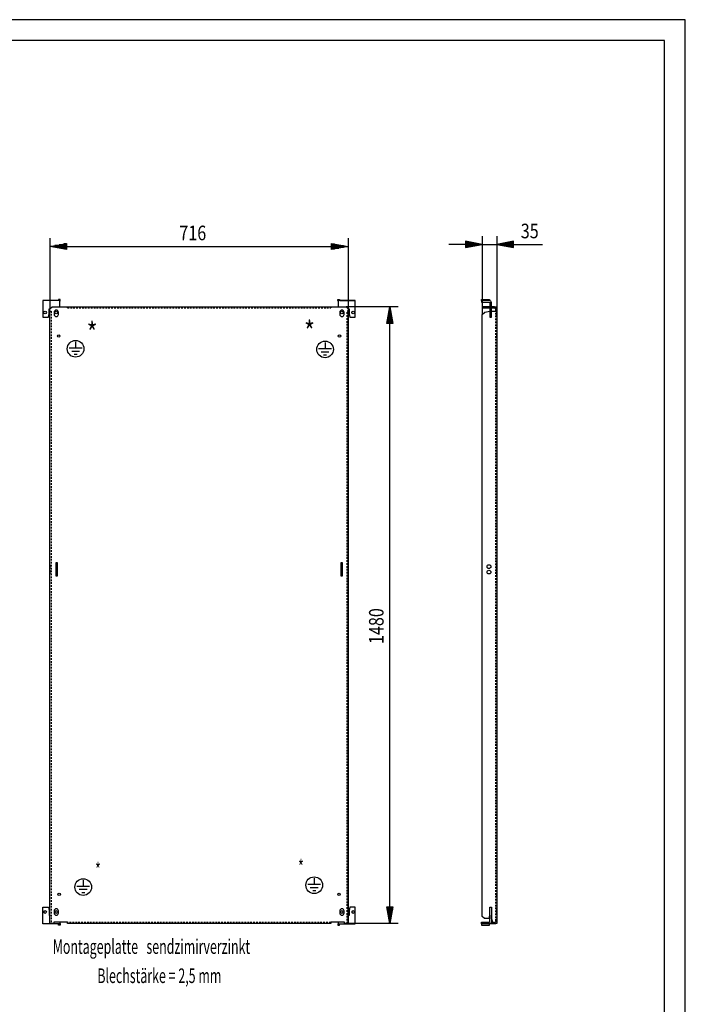
# Model space of a CAD drawing. Extents: x 0 to 5941, y 0 to 4200.
# Drawn here: x 4342 to 5940, y 1837 to 4200 of the extents above; entities that cross this region are included whole.
import ezdxf

# ---------------------------------------------------------------- set-up
doc = ezdxf.new("R2010")
doc.units = 0
doc.linetypes.add('GESTRICHELT', pattern=[7, 4, -3])
for name, color, linetype in [('1', 7, 'CONTINUOUS'), ('10', 7, 'CONTINUOUS'), ('49', 7, 'CONTINUOUS')]:
    doc.layers.add(name, color=color, linetype=linetype)

msp = doc.modelspace()

# ---------------------------------------------------------------- linework, layer by layer
at = {"layer": '1'}
for p, q in [((4438.5504, 3525.5845), (4397.5504, 3525.5845)), ((4397.5504, 3525.5845), (4397.5504, 3485.5845)), ((4434.0504, 3525.5845), (4397.5504, 3525.5845)), ((4420.0504, 3525.5845), (4412.0504, 3525.5845)), ((4434.4331, 3525.6606), (4434.0504, 3525.5845)), ((4434.7575, 3525.8774), (4434.4331, 3525.6606)), ((4434.9743, 3526.2018), (4434.7575, 3525.8774)), ((4435.0504, 3526.5845), (4434.9743, 3526.2018)), ((4439.0504, 3528.5845), (4435.0504, 3528.5845)), ((4435.0504, 3528.5845), (4435.0504, 3526.5845)), ((4438.5504, 3525.2039), (4438.5504, 3525.5845)), ((4438.5504, 3524.12), (4438.5504, 3525.2039)), ((4438.5504, 3524.4924), (4438.6698, 3524.6711)), ((4438.5504, 3522.4979), (4438.5504, 3524.12)), ((4438.5504, 3520.5845), (4438.5504, 3522.4979)), ((4438.6698, 3524.6711), (4439.0504, 3526.5845)), ((4439.0504, 3526.5845), (4439.0504, 3528.5845)), ((5106.0504, 3526.5845), (5106.0504, 3528.5845)), ((5106.0504, 3528.5845), (5110.0504, 3528.5845)), ((5106.431, 3524.6711), (5106.0504, 3526.5845)), ((5106.5504, 3524.4924), (5106.431, 3524.6711)), ((5147.5504, 3525.5845), (5106.5504, 3525.5845)), ((5106.5504, 3525.5845), (5106.5504, 3510.5845)), ((5110.0504, 3528.5845), (5110.0504, 3526.5845)), ((5110.0504, 3526.5845), (5110.1265, 3526.2018)), ((5110.1265, 3526.2018), (5110.3433, 3525.8774)), ((5110.3433, 3525.8774), (5110.6677, 3525.6606)), ((5110.6677, 3525.6606), (5111.0504, 3525.5845)), ((5111.0504, 3525.5845), (5147.5504, 3525.5845)), ((5125.0504, 3525.5845), (5133.0504, 3525.5845)), ((5147.5504, 3485.5845), (5147.5504, 3525.5845)), ((5450.4892, 3526.5845), (5450.4892, 3528.5845)), ((5450.4892, 3528.5845), (5469.4892, 3528.5845)), ((5450.4892, 3526.2018), (5450.4892, 3526.5845)), ((5450.4892, 3525.8774), (5450.4892, 3526.2018)), ((5450.4892, 3525.6606), (5450.4892, 3525.8774)), ((5450.4892, 3525.5845), (5450.4892, 3525.6606)), ((5469.4892, 3525.5845), (5450.4892, 3525.5845)), ((5450.4892, 3525.5845), (5450.4892, 3521.5845)), ((5450.4892, 3521.5845), (5469.4892, 3521.5845)), ((5463.9892, 3525.5845), (5455.9892, 3525.5845)), ((5455.9892, 3521.5845), (5463.9892, 3521.5845)), ((5469.4892, 3528.5845), (5469.4892, 3526.5845)), ((5469.4892, 3526.5845), (5469.4892, 3526.2018)), ((5469.4892, 3526.2018), (5469.4892, 3525.8774)), ((5469.4892, 3525.8774), (5469.4892, 3525.6606)), ((5469.4892, 3525.6606), (5469.4892, 3525.5845)), ((5471.4026, 3525.2039), (5469.4892, 3525.5845)), ((5469.4892, 3521.5845), (5469.8719, 3521.5084)), ((5473.0247, 3524.12), (5471.4026, 3525.2039)), ((5474.1086, 3522.4979), (5473.0247, 3524.12)), ((5474.4892, 3520.5845), (5474.1086, 3522.4979)), ((4412.5504, 3493.5845), (4412.5504, 3505.5845)), ((4412.5504, 3505.5845), (4414.5502, 3505.5845)), ((4414.5502, 3505.5845), (4419.5502, 3510.5845)), ((4414.5502, 2030.5845), (4414.5502, 3505.5845)), ((4414.5502, 2030.5845), (4414.5502, 3500.5845)), ((4419.5502, 3510.5845), (4456.5502, 3510.5845)), ((4438.5504, 3510.5845), (4438.5504, 3520.5845)), ((4456.5502, 3510.5845), (5088.5502, 3510.5845)), ((4456.5502, 3510.5845), (5125.5502, 3510.5845)), ((5125.5502, 3510.5845), (5130.5502, 3505.5845)), ((5130.5502, 3505.5845), (5130.5502, 2030.5845)), ((5130.5502, 3505.5845), (5132.5504, 3505.5845)), ((5130.5502, 2030.5845), (5130.5502, 3500.5845)), ((5132.5504, 3505.5845), (5132.5504, 3493.5845)), ((5470.4892, 3510.5845), (5452.4892, 3510.5845)), ((5452.4892, 3510.5845), (5452.4892, 3508.0845)), ((5452.4892, 3508.0845), (5470.4892, 3508.0845)), ((5452.4892, 3492.2339), (5458.56, 3498.3046)), ((5458.56, 3498.3046), (5470.4892, 3500.4081)), ((5469.8719, 3521.5084), (5470.1963, 3521.2916)), ((5470.1963, 3521.2916), (5470.4131, 3520.9672)), ((5470.4131, 3520.9672), (5470.4892, 3520.5845)), ((5470.4892, 3520.5845), (5470.4892, 3485.5845)), ((5470.4892, 3506.0845), (5470.4892, 3500.4081)), ((5470.4892, 3500.3345), (5470.4892, 3493.8345)), ((5474.4892, 3485.5845), (5474.4892, 3520.5845)), ((5481.4892, 3510.5845), (5474.4892, 3510.5845)), ((5474.4892, 3508.0845), (5481.4892, 3508.0845)), ((5474.4892, 3500.5845), (5474.4892, 3506.0845)), ((5474.4892, 3500.5845), (5487.4892, 3500.5845)), ((5474.4892, 3493.8345), (5474.4892, 3500.3345)), ((5483.9766, 3510.0897), (5481.4892, 3510.5845)), ((5481.4892, 3508.0845), (5482.8286, 3507.8181)), ((5482.8286, 3507.8181), (5483.9641, 3507.0594)), ((5483.9641, 3507.0594), (5484.7228, 3505.9239)), ((5484.9892, 3509.4132), (5483.9766, 3510.0897)), ((5484.7228, 3505.9239), (5484.9892, 3504.5845)), ((5484.9892, 3500.5845), (5484.9892, 3510.5845)), ((5484.9892, 3510.5845), (5487.4892, 3510.5845)), ((5487.4892, 3510.5845), (5487.4892, 2030.5845)), ((4397.5504, 3485.5845), (4410.5504, 3485.5845)), ((4410.5504, 3485.5845), (4412.5504, 3493.5845)), ((4424.3004, 3497.5845), (4424.3004, 3492.5845)), ((4434.8004, 3492.5845), (4434.8004, 3497.5845)), ((5110.3004, 3497.5845), (5110.3004, 3492.5845)), ((5120.8004, 3492.5845), (5120.8004, 3497.5845)), ((5132.5504, 3493.5845), (5134.5504, 3485.5845)), ((5134.5504, 3485.5845), (5147.5504, 3485.5845)), ((5452.4892, 2047.5849), (5452.4892, 3492.2339)), ((5470.4892, 3485.5845), (5474.4892, 3485.5845)), ((5487.4892, 3497.5845), (5487.4892, 3492.5845)), ((5487.4892, 3492.5845), (5487.4892, 3497.5845)), ((5487.4892, 3492.5845), (5487.4892, 3487.3345)), ((5487.4892, 3487.3345), (5487.4892, 3492.5845)), ((5487.4892, 3443.5845), (5487.4892, 3437.5845)), ((5487.4892, 3437.5845), (5487.4892, 3443.5845)), ((4414.5502, 2891.5845), (4414.5502, 2882.5845)), ((4432.5502, 2896.0845), (4428.5502, 2896.0845)), ((4428.5502, 2896.0845), (4428.5502, 2865.0845)), ((4432.5502, 2865.0845), (4432.5502, 2896.0845)), ((5116.5502, 2896.0845), (5112.5502, 2896.0845)), ((5112.5502, 2896.0845), (5112.5502, 2865.0845)), ((5116.5502, 2865.0845), (5116.5502, 2896.0845)), ((5130.5502, 2882.5845), (5130.5502, 2891.5845)), ((5487.4892, 2896.0845), (5487.4892, 2865.0845)), ((5487.4892, 2865.0845), (5487.4892, 2896.0845)), ((4414.5502, 2878.5845), (4414.5502, 2869.5845)), ((4428.5502, 2865.0845), (4432.5502, 2865.0845)), ((5112.5502, 2865.0845), (5116.5502, 2865.0845)), ((5130.5502, 2869.5845), (5130.5502, 2878.5845)), ((5487.4892, 2103.5845), (5487.4892, 2097.5845)), ((5487.4892, 2097.5845), (5487.4892, 2103.5845)), ((4397.5504, 2029.5845), (4397.5504, 2069.5845)), ((4397.5504, 2069.5845), (4410.5504, 2069.5845)), ((4410.5504, 2069.5845), (4412.5504, 2061.5845)), ((4412.5504, 2061.5845), (4412.5504, 2049.5845)), ((4424.3004, 2060.5845), (4424.3004, 2055.5845)), ((4434.8004, 2055.5845), (4434.8004, 2060.5845)), ((5110.3004, 2060.5845), (5110.3004, 2055.5845)), ((5120.8004, 2055.5845), (5120.8004, 2060.5845)), ((5134.5504, 2069.5845), (5132.5504, 2061.5845)), ((5132.5504, 2061.5845), (5132.5504, 2049.5845)), ((5147.5504, 2069.5845), (5134.5504, 2069.5845)), ((5147.5504, 2029.5845), (5147.5504, 2069.5845)), ((5470.4892, 2034.5845), (5470.4892, 2069.5845)), ((5470.4892, 2069.5845), (5474.4892, 2069.5845)), ((5470.4892, 2054.8345), (5470.4892, 2061.3345)), ((5474.4892, 2069.5845), (5474.4892, 2034.5845)), ((5474.4892, 2061.3345), (5474.4892, 2054.8345)), ((5487.4892, 2065.8345), (5487.4892, 2060.5845)), ((5487.4892, 2060.5845), (5487.4892, 2065.8345)), ((5487.4892, 2060.5845), (5487.4892, 2055.5845)), ((5487.4892, 2055.5845), (5487.4892, 2060.5845)), ((4412.5504, 2049.5845), (4414.5502, 2049.5845)), ((4414.5502, 2050.5845), (4414.5502, 2049.5845)), ((4456.5502, 2033.5845), (4423.5502, 2033.5845)), ((4423.5502, 2033.5845), (4423.5502, 2030.5845)), ((4438.5504, 2033.5845), (4438.5504, 2032.6711)), ((4438.5504, 2032.6711), (4438.5504, 2031.049)), ((4456.5502, 2030.5845), (4456.5502, 2033.5845)), ((5121.5502, 2033.5845), (5088.5502, 2033.5845)), ((5088.5502, 2033.5845), (5088.5502, 2030.5845)), ((5106.5504, 2033.5845), (5106.5504, 2032.6711)), ((5106.5504, 2032.6711), (5106.5504, 2031.049)), ((5121.5502, 2030.5845), (5121.5502, 2033.5845)), ((5130.5502, 2049.5845), (5130.5502, 2050.5845)), ((5132.5504, 2049.5845), (5130.5502, 2049.5845)), ((5450.4892, 2029.5845), (5450.4892, 2033.5845)), ((5450.4892, 2033.5845), (5469.4892, 2033.5845)), ((5457.4896, 2042.5845), (5452.4892, 2047.5849)), ((5467.846, 2042.5845), (5457.4896, 2042.5845)), ((5469.9896, 2050.5845), (5467.846, 2042.5845)), ((5469.4892, 2033.5845), (5469.8719, 2033.6606)), ((5469.8719, 2033.6606), (5470.1963, 2033.8774)), ((5470.4892, 2050.5845), (5469.9896, 2050.5845)), ((5470.1963, 2033.8774), (5470.4131, 2034.2018)), ((5470.4131, 2034.2018), (5470.4892, 2034.5845)), ((5470.4892, 2049.5845), (5470.4892, 2050.5845)), ((5474.1086, 2032.6711), (5473.0247, 2031.049)), ((5474.4892, 2034.5845), (5474.1086, 2032.6711)), ((5474.1908, 2033.0845), (5478.3474, 2033.0845)), ((5474.8896, 2050.5845), (5474.4892, 2050.5845)), ((5474.4892, 2050.5845), (5474.4892, 2049.5845)), ((5474.8896, 2042.5845), (5474.8896, 2050.5845)), ((5479.2573, 2030.5845), (5474.8896, 2042.5845)), ((5487.4892, 2055.5845), (5487.4892, 2050.3345)), ((5487.4892, 2050.3345), (5487.4892, 2055.5845)), ((5487.4892, 2041.4845), (5487.4892, 2036.6845)), ((5487.4892, 2036.6845), (5487.4892, 2041.4845)), ((5487.4892, 2037.0845), (5487.4892, 2033.5845)), ((5487.4892, 2033.5845), (5487.4892, 2030.5845)), ((4438.5504, 2029.5845), (4397.5504, 2029.5845)), ((4434.0504, 2029.5845), (4397.5504, 2029.5845)), ((4420.0504, 2029.5845), (4412.0504, 2029.5845)), ((4423.5502, 2030.5845), (4414.5502, 2030.5845)), ((4434.4331, 2029.5084), (4434.0504, 2029.5845)), ((4434.7575, 2029.2916), (4434.4331, 2029.5084)), ((4434.9743, 2028.9672), (4434.7575, 2029.2916)), ((4435.0504, 2028.5845), (4434.9743, 2028.9672)), ((4435.0504, 2026.5845), (4435.0504, 2028.5845)), ((4439.0504, 2026.5845), (4435.0504, 2026.5845)), ((4438.5504, 2031.049), (4438.5504, 2029.9651)), ((4438.5504, 2030.6766), (4438.6698, 2030.4979)), ((4438.5504, 2029.9651), (4438.5504, 2029.5845)), ((4438.6698, 2030.4979), (4439.0504, 2028.5845)), ((4439.0504, 2028.5845), (4439.0504, 2026.5845)), ((5088.5502, 2030.5845), (4456.5502, 2030.5845)), ((5088.5502, 2030.5845), (4456.5502, 2030.5845)), ((5088.5502, 2031.0793), (5088.5502, 2030.5845)), ((5106.431, 2030.4979), (5106.0504, 2028.5845)), ((5106.0504, 2028.5845), (5106.0504, 2026.5845)), ((5106.0504, 2026.5845), (5110.0504, 2026.5845)), ((5106.5504, 2030.6766), (5106.431, 2030.4979)), ((5106.5504, 2031.049), (5106.5504, 2029.9651)), ((5106.5504, 2029.9651), (5106.5504, 2029.5845)), ((5106.5504, 2029.5845), (5147.5504, 2029.5845)), ((5110.0504, 2028.5845), (5110.1265, 2028.9672)), ((5110.0504, 2026.5845), (5110.0504, 2028.5845)), ((5110.1265, 2028.9672), (5110.3433, 2029.2916)), ((5110.3433, 2029.2916), (5110.6677, 2029.5084)), ((5110.6677, 2029.5084), (5111.0504, 2029.5845)), ((5111.0504, 2029.5845), (5147.5504, 2029.5845)), ((5130.5502, 2030.5845), (5121.5502, 2030.5845)), ((5125.0504, 2029.5845), (5133.0504, 2029.5845)), ((5469.4892, 2029.5845), (5450.4892, 2029.5845)), ((5450.4892, 2029.5845), (5450.4892, 2029.5084)), ((5450.4892, 2029.5084), (5450.4892, 2029.2916)), ((5450.4892, 2029.2916), (5450.4892, 2028.9672)), ((5450.4892, 2028.9672), (5450.4892, 2028.5845)), ((5450.4892, 2028.5845), (5450.4892, 2026.5845)), ((5450.4892, 2026.5845), (5469.4892, 2026.5845)), ((5463.9892, 2029.5845), (5455.9892, 2029.5845)), ((5471.4026, 2029.9651), (5469.4892, 2029.5845)), ((5469.4892, 2029.5084), (5469.4892, 2029.5845)), ((5469.4892, 2029.2916), (5469.4892, 2029.5084)), ((5469.4892, 2028.9672), (5469.4892, 2029.2916)), ((5469.4892, 2028.5845), (5469.4892, 2028.9672)), ((5469.4892, 2026.5845), (5469.4892, 2028.5845)), ((5473.0247, 2031.049), (5471.4026, 2029.9651)), ((5472.3296, 2030.5845), (5480.9892, 2030.5845)), ((5482.8892, 2030.5845), (5479.2573, 2030.5845)), ((5484.6495, 2030.5845), (5482.8892, 2030.5845)), ((5482.8892, 2030.5845), (5483.5015, 2030.5845)), ((5483.5015, 2030.5845), (5484.0206, 2030.5845)), ((5484.0206, 2030.5845), (5484.3674, 2030.5845)), ((5484.3674, 2030.5845), (5484.4892, 2030.5845)), ((5484.4892, 2030.5845), (5484.6495, 2030.5845)), ((5486.1419, 2030.5845), (5484.6495, 2030.5845)), ((5487.139, 2030.5845), (5486.1419, 2030.5845)), ((5487.4892, 2030.5845), (5487.139, 2030.5845))]:
    msp.add_line(p, q, dxfattribs=at)
at = {"layer": '1', "color": 3, "linetype": 'GESTRICHELT'}
for p, q in [((4414.5502, 3500.5845), (4417.0502, 3500.5845)), ((4417.0502, 3500.5845), (4417.0502, 2030.5845)), ((4456.5502, 3508.0845), (4456.5502, 3510.5845)), ((4456.5502, 3508.0845), (5088.5502, 3508.0845)), ((5088.5502, 3510.5845), (5088.5502, 3508.0845)), ((5130.5502, 3500.5845), (5128.0502, 3500.5845)), ((5128.0502, 2030.5845), (5128.0502, 3500.5845)), ((5484.9892, 2036.5845), (5484.9892, 3500.5845)), ((5088.5502, 2033.0845), (4456.5502, 2033.0845)), ((5478.3474, 2033.0845), (5481.4892, 2033.0845))]:
    msp.add_line(p, q, dxfattribs=at)
at = {"layer": '1', "color": 2}
for p, q in [((4491.4582, 3411.5548), (4460.7382, 3411.5548)), ((4485.5651, 3403.8748), (4466.6313, 3403.8748)), ((4476.0982, 3426.8125), (4476.0982, 3411.5548)), ((5090.2529, 3410.0037), (5059.5329, 3410.0037)), ((5074.8929, 3425.2614), (5074.8929, 3410.0037)), ((4479.6721, 3396.1948), (4472.5244, 3396.1948)), ((5084.3598, 3402.3237), (5065.426, 3402.3237)), ((5078.4668, 3394.6437), (5071.319, 3394.6437)), ((4494.2727, 2134.7945), (4494.2727, 2119.5368)), ((5048.9111, 2139.177), (5048.9111, 2123.9193)), ((4509.6327, 2119.5368), (4478.9127, 2119.5368)), ((4503.7396, 2111.8568), (4484.8057, 2111.8568)), ((4497.8465, 2104.1768), (4490.6988, 2104.1768)), ((5064.2711, 2123.9193), (5033.5511, 2123.9193)), ((5058.378, 2116.2393), (5039.4441, 2116.2393)), ((5052.4849, 2108.5593), (5045.3372, 2108.5593))]:
    msp.add_line(p, q, dxfattribs=at)
at = {"layer": '1'}
for centre, radius in [((4402.5504, 3497.0845), 3.25), ((4429.5504, 3497.0845), 3.25), ((5115.5504, 3497.0845), 3.25), ((5142.5504, 3497.0845), 3.25), ((4435.5502, 3440.5845), 3), ((5109.5502, 3440.5845), 3), ((5468.4896, 2887.0845), 4.5), ((5468.4896, 2874.0845), 4.5), ((4436.5502, 2100.5845), 3), ((5108.5502, 2100.5845), 3), ((4402.5504, 2058.0845), 3.25), ((4429.5504, 2058.0845), 3.25), ((5115.5504, 2058.0845), 3.25), ((5142.5504, 2058.0845), 3.25)]:
    msp.add_circle(centre, radius, dxfattribs=at)
at = {"layer": '1', "color": 2}
for centre in [(4476.0982, 3410.0791), (5074.8929, 3408.528), (4494.2727, 2118.0611), (5048.9111, 2122.4436)]:
    msp.add_circle(centre, 20, dxfattribs=at)
at = {"layer": '1'}
for centre, start, end in [((4429.5504, 3497.5845), 0, 180), ((5115.5504, 3497.5845), 0, 180), ((4429.5504, 3492.5845), 180, 0), ((5115.5504, 3492.5845), 180, 0), ((4429.5504, 2060.5845), 0, 180), ((5115.5504, 2060.5845), 0, 180), ((4429.5504, 2055.5845), 180, 0), ((5115.5504, 2055.5845), 180, 0)]:
    msp.add_arc(centre, 5.25, start, end, dxfattribs=at)
at = {"layer": '1', "color": 3, "linetype": 'GESTRICHELT'}
for centre, radius in [((5480.9892, 2037.0845), 6.5), ((5481.4892, 2036.5845), 3.5)]:
    msp.add_arc(centre, radius, -90, 0, dxfattribs=at)
at = {"layer": '10', "color": 18}
for p, q in [((5940, 4200), (0, 4200)), ((5940, 0), (5940, 4200))]:
    msp.add_line(p, q, dxfattribs=at)
at = {"layer": '10', "color": 20}
for p, q in [((5890, 4150), (50, 4150)), ((5890, 49.9998), (5890, 4150))]:
    msp.add_line(p, q, dxfattribs=at)
at = {"layer": '49', "color": 4}
for p, q in [((4414.5502, 3675.5845), (4414.5502, 3505.5845)), ((5130.5502, 3675.5845), (5130.5502, 3505.5845)), ((5452.4892, 3660.5845), (5412.4892, 3668.0845)), ((5412.4892, 3668.0845), (5412.4892, 3653.0845)), ((5413.4892, 3666.5845), (5419.4892, 3666.5845)), ((5413.4892, 3664.5845), (5430.1559, 3664.5845)), ((5452.4892, 3680.5845), (5452.4892, 3492.2339)), ((5487.4892, 3680.5845), (5487.4892, 3510.5845)), ((5527.4892, 3668.0845), (5487.4892, 3660.5845)), ((5526.4892, 3664.5845), (5509.8225, 3664.5845)), ((5526.4892, 3666.5845), (5520.4892, 3666.5845)), ((5527.4892, 3653.0845), (5527.4892, 3668.0845)), ((4414.5502, 3655.5845), (4454.5502, 3663.0845)), ((4454.5502, 3648.0845), (4414.5502, 3655.5845)), ((4453.5502, 3655.5845), (4415.5502, 3655.5845)), ((4453.5502, 3657.5845), (4426.2169, 3657.5845)), ((4453.5502, 3653.5845), (4426.2169, 3653.5845)), ((4453.5502, 3659.5845), (4436.8836, 3659.5845)), ((4453.5502, 3651.5845), (4436.8836, 3651.5845)), ((4453.5502, 3661.5845), (4447.5502, 3661.5845)), ((4453.5502, 3649.5845), (4447.5502, 3649.5845)), ((4454.5502, 3663.0845), (4454.5502, 3648.0845)), ((4454.5502, 3655.5845), (5090.5502, 3655.5845)), ((5090.5502, 3648.0845), (5090.5502, 3663.0845)), ((5090.5502, 3663.0845), (5130.5502, 3655.5845)), ((5130.5502, 3655.5845), (5090.5502, 3648.0845)), ((5091.5502, 3661.5845), (5097.5502, 3661.5845)), ((5091.5502, 3659.5845), (5108.2169, 3659.5845)), ((5091.5502, 3657.5845), (5118.8836, 3657.5845)), ((5091.5502, 3655.5845), (5129.5502, 3655.5845)), ((5091.5502, 3653.5845), (5118.8836, 3653.5845)), ((5091.5502, 3651.5845), (5108.2169, 3651.5845)), ((5091.5502, 3649.5845), (5097.5502, 3649.5845)), ((5412.4892, 3660.5845), (5372.4892, 3660.5845)), ((5412.4892, 3653.0845), (5452.4892, 3660.5845)), ((5413.4892, 3662.5845), (5440.8225, 3662.5845)), ((5413.4892, 3660.5845), (5451.4892, 3660.5845)), ((5413.4892, 3658.5845), (5440.8225, 3658.5845)), ((5413.4892, 3656.5845), (5430.1559, 3656.5845)), ((5413.4892, 3654.5845), (5419.4892, 3654.5845)), ((5452.4892, 3660.5845), (5487.4892, 3660.5845)), ((5487.4892, 3660.5845), (5527.4892, 3653.0845)), ((5526.4892, 3660.5845), (5488.4892, 3660.5845)), ((5526.4892, 3662.5845), (5499.1559, 3662.5845)), ((5526.4892, 3658.5845), (5499.1559, 3658.5845)), ((5526.4892, 3656.5845), (5509.8225, 3656.5845)), ((5526.4892, 3654.5845), (5520.4892, 3654.5845)), ((5527.4892, 3660.5845), (5596.9298, 3660.5845)), ((5250.5502, 3510.5845), (5125.5502, 3510.5845)), ((5223.0502, 3470.5845), (5230.5502, 3510.5845)), ((5228.5502, 3471.5845), (5228.5502, 3498.9178)), ((5230.5502, 3510.5845), (5238.0502, 3470.5845)), ((5230.5502, 3471.5845), (5230.5502, 3509.5845)), ((5232.5502, 3471.5845), (5232.5502, 3498.9178)), ((5224.5502, 3471.5845), (5224.5502, 3477.5845)), ((5226.5502, 3471.5845), (5226.5502, 3488.2512)), ((5234.5502, 3471.5845), (5234.5502, 3488.2512)), ((5236.5502, 3471.5845), (5236.5502, 3477.5845)), ((5238.0502, 3470.5845), (5223.0502, 3470.5845)), ((5230.5502, 2070.5845), (5230.5502, 3470.5845)), ((5230.5502, 2030.5845), (5223.0502, 2070.5845)), ((5223.0502, 2070.5845), (5238.0502, 2070.5845)), ((5224.5502, 2069.5845), (5224.5502, 2063.5845)), ((5226.5502, 2069.5845), (5226.5502, 2052.9178)), ((5228.5502, 2069.5845), (5228.5502, 2042.2512)), ((5238.0502, 2070.5845), (5230.5502, 2030.5845)), ((5230.5502, 2069.5845), (5230.5502, 2031.5845)), ((5232.5502, 2069.5845), (5232.5502, 2042.2512)), ((5234.5502, 2069.5845), (5234.5502, 2052.9178)), ((5236.5502, 2069.5845), (5236.5502, 2063.5845)), ((5250.5502, 2030.5845), (5130.5502, 2030.5845))]:
    msp.add_line(p, q, dxfattribs=at)

# ---------------------------------------------------------------- texts
at = {"layer": '1', "color": 2}
for s, height, width, p in [('*', 50, 0.812, (4502.7433, 3423.0561)), ('*', 50, 0.812, (5024.6776, 3426.1972)), ('*', 35, 0.625, (4522.7592, 2141.2108)), ('*', 35, 0.625, (5010.0756, 2148.0014)), ('Montageplatte   sendzimirverzinkt', 35, 0.625, (4421.2357, 1957.6027)), ('                Blechstärke = 2,5 mm', 35, 0.625, (4421.2357, 1887.6027))]:
    msp.add_text(s, height=height, dxfattribs=dict(at, width=width)).set_placement(p)
at = {"layer": '49', "color": 2, "width": 0.812}
for s, rotation, p in [('35', 359.9999954, (5544.8892, 3675.2845)), ('1480', 90, (5215.5502, 2701.3267))]:
    msp.add_text(s, height=35, rotation=rotation, dxfattribs=at).set_placement(p)
msp.add_text('716', height=35, dxfattribs=at).set_placement((4725.1512, 3670.5845))

doc.saveas('drawing.dxf')
